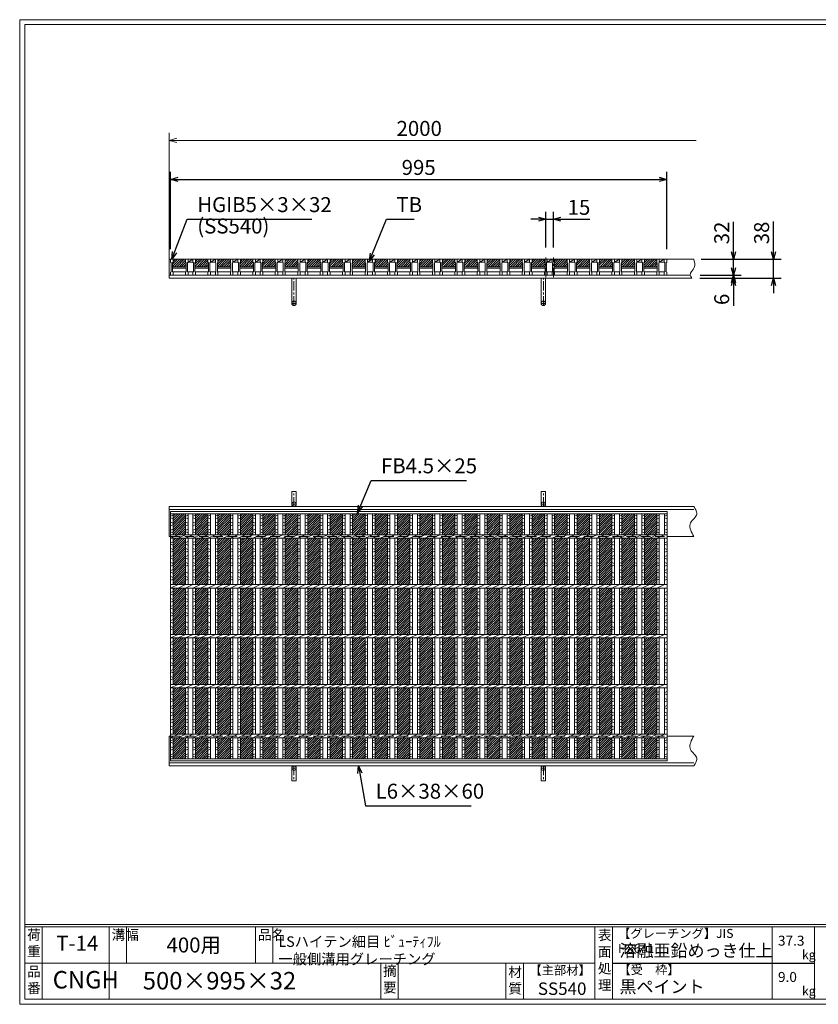
# Model space of a CAD drawing. Units: millimetres. Extents: x 0 to 2790, y 0 to 1973.
# Drawn here: x 0 to 1601, y 0 to 1973 of the extents above; entities that cross this region are included whole.
import ezdxf

# ---------------------------------------------------------------- set-up
doc = ezdxf.new("R2010")
doc.units = ezdxf.units.MM
doc.linetypes.add('CENTER', pattern=[10, 6.25, -1.25, 1.25, -1.25])
doc.linetypes.add('HIDDEN', pattern=[9.525, 6.35, -3.175])
for name, color, linetype, lineweight in [('エンボス', 4, 'Continuous', 5), ('中心線', 1, 'CENTER', 5), ('受け枠', 3, 'Continuous', 9), ('寸法線', 2, 'Continuous', 9), ('本体', 7, 'Continuous', 13), ('枠寸法', 31, 'Continuous', 9)]:
    doc.layers.add(name, color=color, linetype=linetype, lineweight=lineweight)
doc.layers.add('外枠', color=7, linetype='Continuous')
doc.dimstyles.new('ISO-25', dxfattribs={"dimscale": 10, "dimtxt": 3, "dimasz": 1.5, "dimexe": 1.5, "dimexo": 2, "dimgap": 0.5, "dimtad": 1, "dimdsep": 46, "dimtxsty": 'Standard', "dimblk": 'OPEN30', "dimcen": 2.5, "dimadec": 0, "dimazin": 0, "dimtfac": 1, "dimtmove": 0, "dimatfit": 0, "dimldrblk": 'OPEN30', "dimfxl": 1, "dimarcsym": 0})

# ---------------------------------------------------------------- blocks, each defined once
blk = doc.blocks.new('_Open30')
at = {"color": 0, "linetype": 'ByBlock', "lineweight": -2}
for p, q in [((-1, 0.27), (0, 0)), ((0, 0), (-1, -0.27)), ((0, 0), (-1, 0))]:
    blk.add_line(p, q, dxfattribs=at)
blk = doc.blocks.new('*D4')
at = {"layer": 'Defpoints', "color": 0, "linetype": 'Continuous'}
for p in [(1070, 1573.3), (1055, 1496.7), (1070, 1496.7)]:
    blk.add_point(p, dxfattribs=at)
at = {"layer": '寸法線', "color": 0, "linetype": 'Continuous', "lineweight": -2}
for p, q in [((1055, 1516.7), (1055, 1588.3)), ((1070, 1516.7), (1070, 1588.3)), ((1040, 1573.3), (1025, 1573.3)), ((1055, 1573.3), (1070, 1573.3)), ((1085, 1573.3), (1142.9, 1573.3))]:
    blk.add_line(p, q, dxfattribs=at)
at = {"layer": '寸法線', "color": 0, "linetype": 'Continuous', "lineweight": -2, "xscale": 15, "yscale": 15, "zscale": 15}
blk.add_blockref('_Open30', (1055, 1573.3), dxfattribs=at)
at = {"layer": '寸法線', "color": 0, "linetype": 'Continuous', "lineweight": -2, "xscale": 15, "yscale": 15, "zscale": 15, "rotation": 180}
blk.add_blockref('_Open30', (1070, 1573.3), dxfattribs=at)
at = {"layer": '寸法線', "color": 0, "linetype": 'Continuous', "insert": (1121.4, 1593.3), "char_height": 30, "attachment_point": 5}
blk.add_mtext('15', dxfattribs=at)
blk = doc.blocks.new('*D5')
at = {"layer": 'Defpoints', "color": 0, "ltscale": 3}
for p in [(1346.2, 1493.3), (1431.5, 1493.3), (1344.4, 1461.3)]:
    blk.add_point(p, dxfattribs=at)
at = {"layer": '寸法線', "color": 0, "lineweight": -2, "ltscale": 3}
for p, q in [((1431.5, 1508.3), (1431.5, 1568.4)), ((1366.2, 1493.3), (1446.5, 1493.3)), ((1431.5, 1461.3), (1431.5, 1493.3)), ((1364.4, 1461.3), (1446.5, 1461.3)), ((1431.5, 1446.3), (1431.5, 1431.3))]:
    blk.add_line(p, q, dxfattribs=at)
at = {"layer": '寸法線', "color": 0, "lineweight": -2, "ltscale": 3, "xscale": 15, "yscale": 15, "zscale": 15}
for p, rotation in [((1431.5, 1493.3), 270), ((1431.5, 1461.3), 90)]:
    blk.add_blockref('_Open30', p, dxfattribs=dict(at, rotation=rotation))
at = {"layer": '寸法線', "color": 0, "ltscale": 3, "insert": (1411.5, 1545.9), "char_height": 30, "attachment_point": 5, "rotation": 90}
blk.add_mtext('32', dxfattribs=at)
blk = doc.blocks.new('*D6')
at = {"layer": 'Defpoints', "color": 0, "ltscale": 3}
for p in [(1344.4, 1461.3), (1343.7, 1455.3), (1431.5, 1455.3)]:
    blk.add_point(p, dxfattribs=at)
at = {"layer": '枠寸法', "color": 0, "lineweight": -2, "ltscale": 3}
for p, q in [((1431.5, 1476.3), (1431.5, 1491.3)), ((1364.4, 1461.3), (1446.5, 1461.3)), ((1431.5, 1461.3), (1431.5, 1455.3)), ((1363.7, 1455.3), (1446.5, 1455.3)), ((1431.5, 1440.3), (1431.5, 1400))]:
    blk.add_line(p, q, dxfattribs=at)
at = {"layer": '枠寸法', "color": 0, "lineweight": -2, "ltscale": 3, "xscale": 15, "yscale": 15, "zscale": 15}
for p, rotation in [((1431.5, 1461.3), 270), ((1431.5, 1455.3), 90)]:
    blk.add_blockref('_Open30', p, dxfattribs=dict(at, rotation=rotation))
at = {"layer": '枠寸法', "color": 0, "ltscale": 3, "insert": (1411.5, 1412.7), "char_height": 30, "attachment_point": 5, "rotation": 90}
blk.add_mtext('6', dxfattribs=at)
blk = doc.blocks.new('*D7')
at = {"layer": 'Defpoints', "color": 0, "ltscale": 3}
for p in [(1351.5, 1493.3), (1511.5, 1493.3), (1347.9, 1455.3)]:
    blk.add_point(p, dxfattribs=at)
at = {"layer": '枠寸法', "color": 0, "lineweight": -2, "ltscale": 3}
for p, q in [((1511.5, 1508.3), (1511.5, 1568.6)), ((1371.5, 1493.3), (1526.5, 1493.3)), ((1511.5, 1455.3), (1511.5, 1493.3)), ((1367.9, 1455.3), (1526.5, 1455.3)), ((1511.5, 1440.3), (1511.5, 1425.3))]:
    blk.add_line(p, q, dxfattribs=at)
at = {"layer": '枠寸法', "color": 0, "lineweight": -2, "ltscale": 3, "xscale": 15, "yscale": 15, "zscale": 15}
for p, rotation in [((1511.5, 1493.3), 270), ((1511.5, 1455.3), 90)]:
    blk.add_blockref('_Open30', p, dxfattribs=dict(at, rotation=rotation))
at = {"layer": '枠寸法', "color": 0, "ltscale": 3, "insert": (1491.5, 1545.9), "char_height": 30, "attachment_point": 5, "rotation": 90}
blk.add_mtext('38', dxfattribs=at)
blk = doc.blocks.new('*D27')
at = {"layer": 'Defpoints', "color": 0, "ltscale": 3}
for p in [(1297.5, 1653.3), (302.5, 1493.3), (1297.5, 1493.3)]:
    blk.add_point(p, dxfattribs=at)
at = {"layer": '寸法線', "color": 0, "lineweight": -2, "ltscale": 3}
for p, q in [((302.5, 1513.3), (302.5, 1668.3)), ((1297.5, 1513.3), (1297.5, 1668.3)), ((317.5, 1653.3), (1282.5, 1653.3))]:
    blk.add_line(p, q, dxfattribs=at)
at = {"layer": '寸法線', "color": 0, "lineweight": -2, "ltscale": 3, "xscale": 15, "yscale": 15, "zscale": 15, "rotation": 180}
blk.add_blockref('_Open30', (302.5, 1653.3), dxfattribs=at)
at = {"layer": '寸法線', "color": 0, "lineweight": -2, "ltscale": 3, "xscale": 15, "yscale": 15, "zscale": 15}
blk.add_blockref('_Open30', (1297.5, 1653.3), dxfattribs=at)
at = {"layer": '寸法線', "color": 0, "ltscale": 3, "insert": (800, 1673.3), "char_height": 30, "attachment_point": 5}
blk.add_mtext('995', dxfattribs=at)
blk = doc.blocks.new('1')
at = {"layer": '枠寸法', "linetype": 'HIDDEN', "ltscale": 3}
blk.add_line((0, 0), (995, 0), dxfattribs=at)
blk = doc.blocks.new('*U39')
at = {"layer": 'エンボス', "ltscale": 3}
h = blk.add_hatch(dxfattribs=at)
h.set_pattern_fill('ANSI31', color=256)
h.set_pattern_definition([(45, (-393.2715, -1330.2382), (-2.245064, 2.245064), [])])
h.paths.add_polyline_path([(12.5, 245.5), (-12.5, 245.5), (-12.5, 203.5), (12.5, 203.5)])
h.paths.add_polyline_path([(12.5, 196.5), (-12.5, 196.5), (-12.5, 103.5), (12.5, 103.5)])
h.paths.add_polyline_path([(12.5, 96.5), (-12.5, 96.5), (-12.5, 3.5), (12.5, 3.5)])
h.paths.add_polyline_path([(12.5, -3.5), (-12.5, -3.5), (-12.5, -96.5), (12.5, -96.5)])
h.paths.add_polyline_path([(12.5, -103.5), (-12.5, -103.5), (-12.5, -196.5), (12.5, -196.5)])
h.paths.add_polyline_path([(12.5, -203.5), (-12.5, -203.5), (-12.5, -245.5), (12.5, -245.5)])
blk = doc.blocks.new('*U40')
at = {"layer": 'エンボス', "color": 0, "linetype": 'ByBlock', "lineweight": -2}
for p in [(0, 0), (45, 0), (90, 0), (135, 0), (180, 0), (225, 0), (270, 0), (315, 0), (360, 0), (405, 0), (450, 0), (495, 0), (540, 0), (585, 0), (630, 0), (675, 0), (720, 0), (765, 0), (810, 0), (855, 0), (900, 0), (945, 0)]:
    blk.add_blockref('*U39', p, dxfattribs=at)
blk = doc.blocks.new('*U42')
at = {"layer": 'エンボス', "ltscale": 3}
h = blk.add_hatch(dxfattribs=at)
h.set_pattern_fill('ANSI31', color=256)
h.set_pattern_definition([(45, (-398.7715, -564.7084), (-2.245064, 2.245064), [])])
h.paths.add_polyline_path([(8, 9), (7, 10), (7, 16), (-18, 16), (-18, 10), (-19, 9), (-19, 1), (8, 1)])
at = {"layer": '本体'}
for p, q in [((-23, 16), (-23, 10)), ((-23, 16), (-23, 10)), ((-23, 10), (-22, 9)), ((-23, 10), (-22, 9)), ((-23, 10), (-22, 9)), ((-22, 9), (-22, -9)), ((-22, 9), (-22, -9)), ((-22, 9), (-22, -9)), ((-18, 10), (-19, 9)), ((-18, 10), (-19, 9)), ((-18, 10), (-19, 9)), ((-19, 9), (-19, -9)), ((-19, 9), (-19, -9)), ((-19, 9), (-19, -9)), ((-19, 1), (8, 1)), ((-18, 16), (-18, 10)), ((-18, 16), (-18, 10)), ((-18, 16), (-18, 10)), ((7, 16), (7, 10)), ((7, 16), (7, 10)), ((7, 16), (7, 10)), ((7, 16), (7, 10)), ((7, 10), (8, 9)), ((7, 10), (8, 9)), ((7, 10), (8, 9)), ((7, 10), (8, 9)), ((7, 10), (8, 9)), ((7, 10), (8, 9)), ((8, 9), (8, -9)), ((8, 9), (8, -9)), ((8, 9), (8, -9)), ((8, 9), (8, -9)), ((8, 9), (8, -9)), ((8, 9), (8, -9)), ((12, 10), (11, 9)), ((12, 10), (11, 9)), ((12, 10), (11, 9)), ((12, 10), (11, 9)), ((12, 10), (11, 9)), ((12, 10), (11, 9)), ((11, 9), (11, -9)), ((11, 9), (11, -9)), ((11, 9), (11, -9)), ((11, 9), (11, -9)), ((11, 9), (11, -9)), ((11, 9), (11, -9)), ((12, 16), (12, 10)), ((12, 16), (12, 10)), ((12, 16), (12, 10)), ((12, 16), (12, 10)), ((12, 16), (12, 10)), ((12, 16), (12, 10)), ((-23, -10), (-22, -9)), ((-23, -10), (-22, -9)), ((-23, -10), (-22, -9)), ((-23, -16), (-23, -10)), ((-23, -16), (-23, -10)), ((-23, -16), (-23, -10)), ((-23, -16), (-18, -16)), ((-23, -16), (-18, -16)), ((-23, -16), (-18, -16)), ((-19, -2), (8, -2)), ((-18, -10), (-19, -9)), ((-18, -10), (-19, -9)), ((-18, -10), (-19, -9)), ((-18, -10), (-19, -9)), ((-18, -10), (-19, -9)), ((-18, -10), (-19, -9)), ((-18, -16), (-18, -10)), ((-18, -16), (-18, -10)), ((-18, -16), (-18, -10)), ((7, -10), (8, -9)), ((7, -10), (8, -9)), ((7, -10), (8, -9)), ((7, -10), (8, -9)), ((7, -10), (8, -9)), ((7, -10), (8, -9)), ((7, -16), (7, -10)), ((7, -16), (7, -10)), ((7, -16), (7, -10)), ((7, -16), (7, -10)), ((7, -16), (7, -10)), ((7, -16), (7, -10)), ((7, -16), (12, -16)), ((7, -16), (12, -16)), ((7, -16), (12, -16)), ((7, -16), (12, -16)), ((7, -16), (12, -16)), ((7, -16), (12, -16)), ((12, -10), (11, -9)), ((12, -10), (11, -9)), ((12, -10), (11, -9)), ((12, -10), (11, -9)), ((12, -10), (11, -9)), ((12, -10), (11, -9)), ((12, -10), (11, -9)), ((12, -10), (11, -9)), ((12, -10), (11, -9)), ((12, -10), (11, -9)), ((12, -10), (11, -9)), ((12, -10), (11, -9)), ((12, -16), (12, -10)), ((12, -16), (12, -10)), ((12, -16), (12, -10)), ((12, -16), (12, -10)), ((12, -16), (12, -10)), ((12, -16), (12, -10))]:
    blk.add_line(p, q, dxfattribs=at)
at = {"layer": '本体', "linetype": 'Continuous'}
for p, q in [((-23, 16), (-18, 16)), ((7, 16), (-18, 16)), ((-18, 16), (-18, 10)), ((7, 16), (12, 16)), ((7, 16), (12, 16)), ((12, 16), (12, 10)), ((12, 10), (22, 16)), ((22, 16), (12, 16)), ((12, 16), (12, 10)), ((12, 10), (22, 10)), ((-19, -9), (8, -9)), ((11, -9), (23, -9))]:
    blk.add_line(p, q, dxfattribs=at)
blk = doc.blocks.new('*U43')
at = {"layer": 'エンボス', "color": 0, "linetype": 'ByBlock', "lineweight": -2}
for p in [(0, 0), (45, 0), (90, 0), (135, 0), (180, 0), (225, 0), (270, 0), (315, 0), (360, 0), (405, 0), (450, 0), (495, 0), (540, 0), (585, 0), (630, 0), (675, 0), (720, 0), (765, 0), (810, 0), (855, 0), (900, 0), (945, 0)]:
    blk.add_blockref('*U42', p, dxfattribs=at)
blk = doc.blocks.new('*U45')
at = {"layer": 'エンボス', "linetype": 'Continuous'}
for p, q in [((-22.5, 240.4), (-17.5, 242.4)), ((-17.5, 235.4), (-22.5, 237.4)), ((-7.5, 240.4), (-2.5, 242.4)), ((-2.5, 235.4), (-7.5, 237.4)), ((-22.5, 228.4), (-17.5, 226.4)), ((-17.5, 223.4), (-22.5, 221.4)), ((-7.5, 228.4), (-2.5, 226.4)), ((-2.5, 223.4), (-7.5, 221.4)), ((-22.5, 212.4), (-17.5, 214.4)), ((-17.5, 207.4), (-22.5, 209.4)), ((-7.5, 212.4), (-2.5, 214.4)), ((-2.5, 207.4), (-7.5, 209.4)), ((-22.5, 187.5), (-17.5, 189.5)), ((-17.5, 182.5), (-22.5, 184.5)), ((-7.5, 187.5), (-2.5, 189.5)), ((-2.5, 182.5), (-7.5, 184.5)), ((-22.5, 175.5), (-17.5, 173.5)), ((-17.5, 170.5), (-22.5, 168.5)), ((-22.5, 159.5), (-17.5, 161.5)), ((-7.5, 175.5), (-2.5, 173.5)), ((-2.5, 170.5), (-7.5, 168.5)), ((-7.5, 159.5), (-2.5, 161.5)), ((-17.5, 154.5), (-22.5, 156.5)), ((-22.5, 147.5), (-17.5, 145.5)), ((-17.5, 142.5), (-22.5, 140.5)), ((-2.5, 154.5), (-7.5, 156.5)), ((-7.5, 147.5), (-2.5, 145.5)), ((-2.5, 142.5), (-7.5, 140.5)), ((-17.5, 126.5), (-22.5, 128.5)), ((-22.5, 119.5), (-17.5, 117.5)), ((-7.5, 131.5), (-2.5, 133.5)), ((-2.5, 126.5), (-7.5, 128.5)), ((-7.5, 119.5), (-2.5, 117.5)), ((-17.5, 114.5), (-22.5, 112.5)), ((-2.5, 114.5), (-7.5, 112.5)), ((-22.5, 87.5), (-17.5, 89.5)), ((-17.5, 82.5), (-22.5, 84.5)), ((-7.5, 87.5), (-2.5, 89.5)), ((-2.5, 82.5), (-7.5, 84.5)), ((-22.5, 75.5), (-17.5, 73.5)), ((-17.5, 70.5), (-22.5, 68.5)), ((-22.5, 59.5), (-17.5, 61.5)), ((-7.5, 75.5), (-2.5, 73.5)), ((-2.5, 70.5), (-7.5, 68.5)), ((-7.5, 59.5), (-2.5, 61.5)), ((-17.5, 54.5), (-22.5, 56.5)), ((-22.5, 47.5), (-17.5, 45.5)), ((-17.5, 42.5), (-22.5, 40.5)), ((-2.5, 54.5), (-7.5, 56.5)), ((-7.5, 47.5), (-2.5, 45.5)), ((-2.5, 42.5), (-7.5, 40.5)), ((-17.5, 26.5), (-22.5, 28.5)), ((-7.5, 31.5), (-2.5, 33.5)), ((-2.5, 26.5), (-7.5, 28.5)), ((-22.5, 19.5), (-17.5, 17.5)), ((-17.5, 14.5), (-22.5, 12.5)), ((-7.5, 19.5), (-2.5, 17.5)), ((-2.5, 14.5), (-7.5, 12.5)), ((-22.5, -12.5), (-17.5, -10.5)), ((-17.5, -17.5), (-22.5, -15.5)), ((-7.5, -12.5), (-2.5, -10.5)), ((-2.5, -17.5), (-7.5, -15.5)), ((-22.5, -24.5), (-17.5, -26.5)), ((-17.5, -29.5), (-22.5, -31.5)), ((-22.5, -40.5), (-17.5, -38.5)), ((-7.5, -24.5), (-2.5, -26.5)), ((-2.5, -29.5), (-7.5, -31.5)), ((-7.5, -40.5), (-2.5, -38.5)), ((-17.5, -45.5), (-22.5, -43.5)), ((-22.5, -52.5), (-17.5, -54.5)), ((-17.5, -57.5), (-22.5, -59.5)), ((-2.5, -45.5), (-7.5, -43.5)), ((-7.5, -52.5), (-2.5, -54.5)), ((-2.5, -57.5), (-7.5, -59.5)), ((-17.5, -73.5), (-22.5, -71.5)), ((-7.5, -68.5), (-2.5, -66.5)), ((-2.5, -73.5), (-7.5, -71.5)), ((-22.5, -80.5), (-17.5, -82.5)), ((-17.5, -85.5), (-22.5, -87.5)), ((-7.5, -80.5), (-2.5, -82.5)), ((-2.5, -85.5), (-7.5, -87.5)), ((-22.5, -112.5), (-17.5, -110.5)), ((-17.5, -117.5), (-22.5, -115.5)), ((-7.5, -112.5), (-2.5, -110.5)), ((-2.5, -117.5), (-7.5, -115.5)), ((-22.5, -124.5), (-17.5, -126.5)), ((-17.5, -129.5), (-22.5, -131.5)), ((-7.5, -124.5), (-2.5, -126.5)), ((-2.5, -129.5), (-7.5, -131.5)), ((-22.5, -140.5), (-17.5, -138.5)), ((-17.5, -145.5), (-22.5, -143.5)), ((-22.5, -152.5), (-17.5, -154.5)), ((-17.5, -157.5), (-22.5, -159.5)), ((-7.5, -140.5), (-2.5, -138.5)), ((-2.5, -145.5), (-7.5, -143.5)), ((-7.5, -152.5), (-2.5, -154.5)), ((-2.5, -157.5), (-7.5, -159.5)), ((-22.5, -168.5), (-17.5, -166.5)), ((-17.5, -173.5), (-22.5, -171.5)), ((-7.5, -168.5), (-2.5, -166.5)), ((-2.5, -173.5), (-7.5, -171.5)), ((-22.5, -180.5), (-17.5, -182.5)), ((-17.5, -185.5), (-22.5, -187.5)), ((-7.5, -180.5), (-2.5, -182.5)), ((-2.5, -185.5), (-7.5, -187.5)), ((-22.5, -209.5), (-17.5, -207.5)), ((-17.5, -214.5), (-22.5, -212.5)), ((-7.5, -209.5), (-2.5, -207.5)), ((-2.5, -214.5), (-7.5, -212.5)), ((-22.5, -221.5), (-17.5, -223.5)), ((-17.5, -226.5), (-22.5, -228.5)), ((-22.5, -237.5), (-17.5, -235.5)), ((-7.5, -221.5), (-2.5, -223.5)), ((-2.5, -226.5), (-7.5, -228.5)), ((-7.5, -237.5), (-2.5, -235.5)), ((-17.5, -242.5), (-22.5, -240.5)), ((-2.5, -242.5), (-7.5, -240.5))]:
    blk.add_line(p, q, dxfattribs=at)
at = {"layer": '本体'}
for p, q in [((-22.5, 245.5), (-22.5, 203.5)), ((-17.5, 245.5), (-17.5, 203.5)), ((-7.5, 245.5), (-7.5, 203.5)), ((-2.5, 245.5), (-2.5, 203.5)), ((-22.5, 196.5), (-7.5, 203.5)), ((-7.5, 196.5), (7.5, 203.5)), ((7.5, 196.5), (22.5, 203.5)), ((-22.5, 196.5), (-22.5, 103.5)), ((-17.5, 196.5), (-17.5, 103.5)), ((-7.5, 196.5), (-7.5, 103.5)), ((-2.5, 196.5), (-2.5, 103.5)), ((-22.5, 96.5), (-7.5, 103.5)), ((-7.5, 96.5), (7.5, 103.5)), ((7.5, 96.5), (22.5, 103.5)), ((-22.5, 96.5), (-22.5, 3.5)), ((-17.5, 96.5), (-17.5, 3.5)), ((-7.5, 96.5), (-7.5, 3.5)), ((-2.5, 96.5), (-2.5, 3.5)), ((-22.5, -3.5), (-7.5, 3.5)), ((-7.5, -3.5), (7.5, 3.5)), ((7.5, -3.5), (22.5, 3.5)), ((-22.5, -3.5), (-22.5, -96.5)), ((-17.5, -3.5), (-17.5, -96.5)), ((-7.5, -3.5), (-7.5, -96.5)), ((-2.5, -3.5), (-2.5, -96.5)), ((-22.5, -103.5), (-7.5, -96.5)), ((-7.5, -103.5), (7.5, -96.5)), ((7.5, -103.5), (22.5, -96.5)), ((-22.5, -103.5), (-22.5, -196.5)), ((-17.5, -103.5), (-17.5, -196.5)), ((-7.5, -103.5), (-7.5, -196.5)), ((-2.5, -103.5), (-2.5, -196.5)), ((-22.5, -203.5), (-7.5, -196.5)), ((-7.5, -203.5), (7.5, -196.5)), ((7.5, -203.5), (22.5, -196.5)), ((-22.5, -203.5), (-22.5, -245.5)), ((-17.5, -203.5), (-17.5, -245.5)), ((-7.5, -203.5), (-7.5, -245.5)), ((-2.5, -203.5), (-2.5, -245.5))]:
    blk.add_line(p, q, dxfattribs=at)
blk = doc.blocks.new('*U46')
at = {"layer": 'エンボス', "color": 0, "linetype": 'ByBlock', "lineweight": -2}
for p in [(0, 0), (45, 0), (90, 0), (135, 0), (180, 0), (225, 0), (270, 0), (315, 0), (360, 0), (405, 0), (450, 0), (495, 0), (540, 0), (585, 0), (630, 0), (675, 0), (720, 0), (765, 0), (810, 0), (855, 0), (900, 0)]:
    blk.add_blockref('*U45', p, dxfattribs=at)

msp = doc.modelspace()

# ---------------------------------------------------------------- linework, layer by layer
at = {"layer": 'エンボス', "linetype": 'Continuous'}
for p, q in [((302.5, 978.125), (307.5, 980.125)), ((307.5, 973.125), (302.5, 975.125)), ((1277.5, 978.125), (1282.5, 980.125)), ((1282.5, 973.125), (1277.5, 975.125)), ((1293, 978.125), (1298, 980.125)), ((1298, 973.125), (1293, 975.125)), ((302.5, 966.125), (307.5, 964.125)), ((307.5, 961.125), (302.5, 959.125)), ((302.5, 950.125), (307.5, 952.125)), ((1277.5, 966.125), (1282.5, 964.125)), ((1282.5, 961.125), (1277.5, 959.125)), ((1277.5, 950.125), (1282.5, 952.125)), ((1293, 966.125), (1298, 964.125)), ((1298, 961.125), (1293, 959.125)), ((1293, 950.125), (1298, 952.125)), ((307.5, 945.125), (302.5, 947.125)), ((1282.5, 945.125), (1277.5, 947.125)), ((1298, 945.125), (1293, 947.125)), ((302.5, 925.158), (307.5, 927.158)), ((307.5, 920.158), (302.5, 922.158)), ((302.5, 913.158), (307.5, 911.158)), ((307.5, 908.158), (302.5, 906.158)), ((1277.5, 925.158), (1282.5, 927.158)), ((1282.5, 920.158), (1277.5, 922.158)), ((1277.5, 913.158), (1282.5, 911.158)), ((1282.5, 908.158), (1277.5, 906.158)), ((1293, 925.158), (1298, 927.158)), ((1298, 920.158), (1293, 922.158)), ((1293, 913.158), (1298, 911.158)), ((1298, 908.158), (1293, 906.158)), ((302.5, 897.158), (307.5, 899.158)), ((307.5, 892.158), (302.5, 894.158)), ((1277.5, 897.158), (1282.5, 899.158)), ((1282.5, 892.158), (1277.5, 894.158)), ((1293, 897.158), (1298, 899.158)), ((1298, 892.158), (1293, 894.158)), ((302.5, 885.158), (307.5, 883.158)), ((307.5, 880.158), (302.5, 878.158)), ((302.5, 869.158), (307.5, 871.158)), ((1277.5, 885.158), (1282.5, 883.158)), ((1282.5, 880.158), (1277.5, 878.158)), ((1277.5, 869.158), (1282.5, 871.158)), ((1293, 885.158), (1298, 883.158)), ((1298, 880.158), (1293, 878.158)), ((1293, 869.158), (1298, 871.158)), ((307.5, 864.158), (302.5, 866.158)), ((302.5, 857.158), (307.5, 855.158)), ((307.5, 852.158), (302.5, 850.158)), ((1282.5, 864.158), (1277.5, 866.158)), ((1277.5, 857.158), (1282.5, 855.158)), ((1282.5, 852.158), (1277.5, 850.158)), ((1298, 864.158), (1293, 866.158)), ((1293, 857.158), (1298, 855.158)), ((1298, 852.158), (1293, 850.158)), ((302.5, 825.158), (307.5, 827.158)), ((307.5, 820.158), (302.5, 822.158)), ((302.5, 813.158), (307.5, 811.158)), ((1277.5, 825.158), (1282.5, 827.158)), ((1282.5, 820.158), (1277.5, 822.158)), ((1277.5, 813.158), (1282.5, 811.158)), ((1293, 825.158), (1298, 827.158)), ((1298, 820.158), (1293, 822.158)), ((1293, 813.158), (1298, 811.158)), ((307.5, 808.158), (302.5, 806.158)), ((302.5, 797.158), (307.5, 799.158)), ((307.5, 792.158), (302.5, 794.158)), ((1282.5, 808.158), (1277.5, 806.158)), ((1277.5, 797.158), (1282.5, 799.158)), ((1282.5, 792.158), (1277.5, 794.158)), ((1298, 808.158), (1293, 806.158)), ((1293, 797.158), (1298, 799.158)), ((1298, 792.158), (1293, 794.158)), ((302.5, 785.158), (307.5, 783.158)), ((307.5, 780.158), (302.5, 778.158)), ((302.5, 769.158), (307.5, 771.158)), ((1277.5, 785.158), (1282.5, 783.158)), ((1282.5, 780.158), (1277.5, 778.158)), ((1277.5, 769.158), (1282.5, 771.158)), ((1293, 785.158), (1298, 783.158)), ((1298, 780.158), (1293, 778.158)), ((1293, 769.158), (1298, 771.158)), ((307.5, 764.158), (302.5, 766.158)), ((302.5, 757.158), (307.5, 755.158)), ((307.5, 752.158), (302.5, 750.158)), ((1282.5, 764.158), (1277.5, 766.158)), ((1277.5, 757.158), (1282.5, 755.158)), ((1282.5, 752.158), (1277.5, 750.158)), ((1298, 764.158), (1293, 766.158)), ((1293, 757.158), (1298, 755.158)), ((1298, 752.158), (1293, 750.158)), ((302.5, 725.158), (307.5, 727.158)), ((307.5, 720.158), (302.5, 722.158)), ((302.5, 713.158), (307.5, 711.158)), ((1277.5, 725.158), (1282.5, 727.158)), ((1282.5, 720.158), (1277.5, 722.158)), ((1277.5, 713.158), (1282.5, 711.158)), ((1293, 725.158), (1298, 727.158)), ((1298, 720.158), (1293, 722.158)), ((1293, 713.158), (1298, 711.158)), ((307.5, 708.158), (302.5, 706.158)), ((302.5, 697.158), (307.5, 699.158)), ((307.5, 692.158), (302.5, 694.158)), ((1282.5, 708.158), (1277.5, 706.158)), ((1277.5, 697.158), (1282.5, 699.158)), ((1282.5, 692.158), (1277.5, 694.158)), ((1298, 708.158), (1293, 706.158)), ((1293, 697.158), (1298, 699.158)), ((1298, 692.158), (1293, 694.158)), ((302.5, 685.158), (307.5, 683.158)), ((307.5, 680.158), (302.5, 678.158)), ((302.5, 669.158), (307.5, 671.158)), ((1277.5, 685.158), (1282.5, 683.158)), ((1282.5, 680.158), (1277.5, 678.158)), ((1277.5, 669.158), (1282.5, 671.158)), ((1293, 685.158), (1298, 683.158)), ((1298, 680.158), (1293, 678.158)), ((1293, 669.158), (1298, 671.158)), ((307.5, 664.158), (302.5, 666.158)), ((302.5, 657.158), (307.5, 655.158)), ((307.5, 652.158), (302.5, 650.158)), ((1282.5, 664.158), (1277.5, 666.158)), ((1277.5, 657.158), (1282.5, 655.158)), ((1282.5, 652.158), (1277.5, 650.158)), ((1298, 664.158), (1293, 666.158)), ((1293, 657.158), (1298, 655.158)), ((1298, 652.158), (1293, 650.158)), ((302.5, 625.158), (307.5, 627.158)), ((307.5, 620.158), (302.5, 622.158)), ((302.5, 613.158), (307.5, 611.158)), ((1277.5, 625.158), (1282.5, 627.158)), ((1282.5, 620.158), (1277.5, 622.158)), ((1277.5, 613.158), (1282.5, 611.158)), ((1293, 625.158), (1298, 627.158)), ((1298, 620.158), (1293, 622.158)), ((1293, 613.158), (1298, 611.158)), ((307.5, 608.158), (302.5, 606.158)), ((302.5, 597.158), (307.5, 599.158)), ((307.5, 592.158), (302.5, 594.158)), ((1282.5, 608.158), (1277.5, 606.158)), ((1277.5, 597.158), (1282.5, 599.158)), ((1282.5, 592.158), (1277.5, 594.158)), ((1298, 608.158), (1293, 606.158)), ((1293, 597.158), (1298, 599.158)), ((1298, 592.158), (1293, 594.158)), ((302.5, 585.158), (307.5, 583.158)), ((307.5, 580.158), (302.5, 578.158)), ((1277.5, 585.158), (1282.5, 583.158)), ((1282.5, 580.158), (1277.5, 578.158)), ((1293, 585.158), (1298, 583.158)), ((1298, 580.158), (1293, 578.158)), ((302.5, 569.158), (307.5, 571.158)), ((307.5, 564.158), (302.5, 566.158)), ((302.5, 557.158), (307.5, 555.158)), ((1277.5, 569.158), (1282.5, 571.158)), ((1282.5, 564.158), (1277.5, 566.158)), ((1277.5, 557.158), (1282.5, 555.158)), ((1293, 569.158), (1298, 571.158)), ((1298, 564.158), (1293, 566.158)), ((1293, 557.158), (1298, 555.158)), ((307.5, 552.158), (302.5, 550.158)), ((1282.5, 552.158), (1277.5, 550.158)), ((1298, 552.158), (1293, 550.158)), ((302.5, 528.229), (307.5, 530.229)), ((307.5, 523.229), (302.5, 525.229)), ((302.5, 516.229), (307.5, 514.229)), ((1277.5, 528.229), (1282.5, 530.229)), ((1282.5, 523.229), (1277.5, 525.229)), ((1277.5, 516.229), (1282.5, 514.229)), ((1293, 528.229), (1298, 530.229)), ((1298, 523.229), (1293, 525.229)), ((1293, 516.229), (1298, 514.229)), ((307.5, 511.229), (302.5, 509.229)), ((302.5, 500.229), (307.5, 502.229)), ((307.5, 495.229), (302.5, 497.229)), ((1282.5, 511.229), (1277.5, 509.229)), ((1277.5, 500.229), (1282.5, 502.229)), ((1282.5, 495.229), (1277.5, 497.229)), ((1298, 511.229), (1293, 509.229)), ((1293, 500.229), (1298, 502.229)), ((1298, 495.229), (1293, 497.229))]:
    msp.add_line(p, q, dxfattribs=at)
at = {"layer": '中心線', "linetype": 'CENTER', "ltscale": 3}
for p, q in [((1055, 1457.422), (1055, 1496.724)), ((1070, 1457.422), (1070, 1496.724))]:
    msp.add_line(p, q, dxfattribs=at)
at = {"layer": '受け枠'}
for p, q in [((300, 1455.269), (300, 1493.269)), ((300, 1493.269), (1351.478, 1493.269)), ((1305, 1493.269), (1351.478, 1493.269)), ((300, 1461.269), (1344.418, 1461.269)), ((300, 1455.269), (1347.864, 1455.269)), ((300, 997.707), (1351.478, 997.707)), ((300, 997.707), (300, 937.707)), ((300, 991.707), (1351.478, 991.707)), ((300, 937.707), (302.5, 937.707)), ((1297.5, 937.707), (1351.478, 937.707)), ((1297.5, 937.707), (1351.478, 937.707)), ((300, 477.707), (300, 537.707)), ((300, 537.707), (302.5, 537.707)), ((1297.5, 537.707), (1351.478, 537.707)), ((1297.5, 537.707), (1351.478, 537.707)), ((300, 483.707), (1351.478, 483.707)), ((300, 477.707), (1351.478, 477.707))]:
    msp.add_line(p, q, dxfattribs=at)
at = {"layer": '受け枠', "ltscale": 3}
for p, q in [((545.5, 1404.773), (545.5, 1455.273)), ((554.5, 1455.273), (545.5, 1455.273)), ((554.5, 1404.773), (554.5, 1455.273)), ((1045.5, 1404.773), (1045.5, 1455.273)), ((1045.5, 1455.273), (1054.5, 1455.273)), ((1054.5, 1404.773), (1054.5, 1455.273)), ((545.5, 1002.207), (545.5, 1027.707)), ((554.5, 1027.707), (545.5, 1027.707)), ((554.5, 1002.207), (554.5, 1027.707)), ((1045.5, 1002.207), (1045.5, 1027.707)), ((1045.5, 1027.707), (1054.5, 1027.707)), ((1054.5, 1002.207), (1054.5, 1027.707)), ((545.5, 473.207), (545.5, 447.707)), ((554.5, 473.207), (554.5, 447.707)), ((1045.5, 473.207), (1045.5, 447.707)), ((1054.5, 473.207), (1054.5, 447.707)), ((554.5, 447.707), (545.5, 447.707)), ((1045.5, 447.707), (1054.5, 447.707))]:
    msp.add_line(p, q, dxfattribs=at)
at = {"layer": '受け枠', "linetype": 'CENTER', "ltscale": 3}
for p, q in [((550, 1400.273), (550, 1455.273)), ((1050, 1400.273), (1050, 1455.273)), ((545.5, 1404.773), (554.5, 1404.773)), ((1054.5, 1404.773), (1045.5, 1404.773)), ((550, 997.707), (550, 1027.707)), ((1050, 997.707), (1050, 1027.707)), ((545.5, 1002.207), (554.5, 1002.207)), ((1054.5, 1002.207), (1045.5, 1002.207)), ((550, 477.707), (550, 447.707)), ((1050, 477.707), (1050, 447.707)), ((545.5, 473.207), (554.5, 473.207)), ((1054.5, 473.207), (1045.5, 473.207))]:
    msp.add_line(p, q, dxfattribs=at)
at = {"layer": '受け枠'}
for points in [[(1351.478, 997.707), (1352.909, 995.507), (1354.267, 993.309), (1355.481, 991.115), (1356.479, 988.929), (1357.188, 986.751), (1357.537, 984.584), (1357.453, 982.431), (1356.863, 980.294), (1355.734, 978.17), (1354.176, 976.044), (1352.339, 973.894), (1350.371, 971.699), (1348.421, 969.44), (1346.638, 967.095), (1345.17, 964.643), (1344.167, 962.064), (1343.74, 959.343), (1343.849, 956.493), (1344.418, 953.531), (1345.37, 950.477), (1346.629, 947.349), (1348.118, 944.166), (1349.76, 940.946), (1351.478, 937.707)], [(1351.478, 477.707), (1352.909, 479.907), (1354.267, 482.105), (1355.481, 484.298), (1356.479, 486.485), (1357.188, 488.662), (1357.537, 490.829), (1357.453, 492.982), (1356.863, 495.12), (1355.734, 497.243), (1354.176, 499.37), (1352.339, 501.52), (1350.371, 503.714), (1348.421, 505.973), (1346.638, 508.319), (1345.17, 510.771), (1344.167, 513.35), (1343.74, 516.07), (1343.849, 518.921), (1344.418, 521.882), (1345.37, 524.936), (1346.629, 528.064), (1348.118, 531.247), (1349.76, 534.468), (1351.478, 537.707)]]:
    msp.add_lwpolyline(points, dxfattribs=at)
at = {"layer": '受け枠', "ltscale": 3}
for centre in [(550, 1404.773), (1050, 1404.773), (550, 1002.207), (1050, 1002.207), (550, 473.207), (1050, 473.207)]:
    msp.add_circle(centre, 4.5, dxfattribs=at)
msp.add_open_spline([(1351.478, 1493.269), (1353.083, 1487.572), (1356.359, 1475.943), (1340.907, 1464.295), (1346.32, 1457.272), (1347.864, 1455.269)], degree=3, knots=[0, 0, 0, 0, 16.64898181, 33.9870371, 40.90620432, 40.90620432, 40.90620432, 40.90620432], dxfattribs=at)
at = {"layer": '外枠', "lineweight": 9, "ltscale": 80}
for p, q in [((2789.511, 1973.269), (0, 1973.269)), ((0, 0), (0, 1973.269)), ((0, 0), (2789.511, 0))]:
    msp.add_line(p, q, dxfattribs=at)
at = {"layer": '外枠', "lineweight": 9, "ltscale": 100}
for p, q in [((10, 1963.878), (2780.12, 1963.878)), ((10, 1963.878), (10, 10)), ((45, 155.399), (45, 10)), ((179.104, 155.399), (179.104, 10)), ((214.104, 155.399), (214.104, 82.7)), ((472.565, 155.399), (472.565, 82.7)), ((507.565, 155.399), (507.565, 82.7)), ((723.828, 82.7), (723.828, 10)), ((758.828, 82.7), (758.828, 10)), ((974.951, 82.7), (974.951, 10)), ((1009.951, 82.7), (1009.951, 10)), ((10, 10), (2780.12, 10))]:
    msp.add_line(p, q, dxfattribs=at)
at = {"layer": '外枠', "linetype": 'Continuous', "lineweight": 9, "ltscale": 100}
for p, q in [((10, 160.095), (2780.12, 160.095)), ((10, 155.399), (2780.12, 155.399)), ((1153.531, 155.399), (1153.531, 10)), ((1188.532, 155.399), (1188.532, 10)), ((1508.68, 155.399), (1508.68, 10)), ((1593.951, 155.399), (1593.951, 10)), ((10, 82.7), (1153.53, 82.7))]:
    msp.add_line(p, q, dxfattribs=at)
at = {"layer": '外枠', "ltscale": 3}
msp.add_line((1188.532, 82.7), (1593.951, 82.7), dxfattribs=at)
at = {"layer": '本体', "linetype": 'Continuous'}
for p, q in [((1292.5, 1493.269), (1297.5, 1493.269)), ((1297.5, 1493.269), (1297.5, 1487.269))]:
    msp.add_line(p, q, dxfattribs=at)
at = {"layer": '本体'}
for p, q in [((1292.5, 1493.269), (1292.5, 1487.269)), ((1292.5, 1493.269), (1292.5, 1487.269)), ((1292.5, 1487.269), (1293.5, 1486.269)), ((1292.5, 1487.269), (1293.5, 1486.269)), ((1292.5, 1487.269), (1293.5, 1486.269)), ((1293.5, 1486.269), (1293.5, 1468.269)), ((1293.5, 1486.269), (1293.5, 1468.269)), ((1293.5, 1486.269), (1293.5, 1468.269)), ((1297.5, 1487.269), (1296.5, 1486.269)), ((1297.5, 1487.269), (1296.5, 1486.269)), ((1297.5, 1487.269), (1296.5, 1486.269)), ((1296.5, 1486.269), (1296.5, 1468.269)), ((1296.5, 1486.269), (1296.5, 1468.269)), ((1296.5, 1486.269), (1296.5, 1468.269)), ((1297.5, 1493.269), (1297.5, 1487.269)), ((1297.5, 1493.269), (1297.5, 1487.269)), ((1297.5, 1493.269), (1297.5, 1487.269)), ((1292.5, 1467.269), (1293.5, 1468.269)), ((1292.5, 1467.269), (1293.5, 1468.269)), ((1292.5, 1467.269), (1293.5, 1468.269)), ((1292.5, 1461.269), (1292.5, 1467.269)), ((1292.5, 1461.269), (1292.5, 1467.269)), ((1292.5, 1461.269), (1292.5, 1467.269)), ((1292.5, 1461.269), (1297.5, 1461.269)), ((1292.5, 1461.269), (1297.5, 1461.269)), ((1292.5, 1461.269), (1297.5, 1461.269)), ((1297.5, 1467.269), (1296.5, 1468.269)), ((1297.5, 1467.269), (1296.5, 1468.269)), ((1297.5, 1467.269), (1296.5, 1468.269)), ((1297.5, 1467.269), (1296.5, 1468.269)), ((1297.5, 1467.269), (1296.5, 1468.269)), ((1297.5, 1467.269), (1296.5, 1468.269)), ((1297.5, 1461.269), (1297.5, 1467.269)), ((1297.5, 1461.269), (1297.5, 1467.269)), ((1297.5, 1461.269), (1297.5, 1467.269)), ((302.5, 987.707), (1298, 987.707)), ((302.5, 987.707), (302.5, 487.707)), ((1298, 987.707), (1298, 487.707)), ((302.5, 983.207), (1298, 983.207)), ((302.5, 983.207), (302.5, 941.207)), ((307.5, 983.207), (307.5, 941.207)), ((1277.5, 983.207), (1277.5, 941.207)), ((1282.5, 983.207), (1282.5, 941.207)), ((1293, 983.207), (1293, 941.207)), ((1298, 983.207), (1298, 941.207)), ((302.5, 941.207), (1298, 941.207)), ((302.5, 934.207), (317.5, 941.207)), ((302.5, 934.207), (1298, 934.207)), ((302.5, 934.207), (302.5, 841.207)), ((307.5, 934.207), (307.5, 841.207)), ((317.5, 934.207), (332.5, 941.207)), ((1277.5, 934.207), (1293, 941.207)), ((1277.5, 934.207), (1277.5, 841.207)), ((1282.5, 934.207), (1282.5, 841.207)), ((1293, 934.207), (1293, 841.207)), ((1298, 934.207), (1298, 841.207)), ((302.5, 841.207), (1298, 841.207)), ((302.5, 834.207), (317.5, 841.207)), ((302.5, 834.207), (1298, 834.207)), ((302.5, 834.207), (302.5, 741.207)), ((307.5, 834.207), (307.5, 741.207)), ((317.5, 834.207), (332.5, 841.207)), ((1277.5, 834.207), (1293, 841.207)), ((1277.5, 834.207), (1277.5, 741.207)), ((1282.5, 834.207), (1282.5, 741.207)), ((1293, 834.207), (1293, 741.207)), ((1298, 834.207), (1298, 741.207)), ((302.5, 741.207), (1298, 741.207)), ((302.5, 734.207), (317.5, 741.207)), ((302.5, 734.207), (1298, 734.207)), ((302.5, 734.207), (302.5, 641.207)), ((307.5, 734.207), (307.5, 641.207)), ((317.5, 734.207), (332.5, 741.207)), ((1277.5, 734.207), (1293, 741.207)), ((1277.5, 734.207), (1277.5, 641.207)), ((1282.5, 734.207), (1282.5, 641.207)), ((1293, 734.207), (1293, 641.207)), ((1298, 734.207), (1298, 641.207)), ((302.5, 634.207), (317.5, 641.207)), ((302.5, 641.207), (1298, 641.207)), ((302.5, 634.207), (1298, 634.207)), ((302.5, 634.207), (302.5, 541.207)), ((307.5, 634.207), (307.5, 541.207)), ((317.5, 634.207), (332.5, 641.207)), ((1277.5, 634.207), (1293, 641.207)), ((1277.5, 634.207), (1277.5, 541.207)), ((1282.5, 634.207), (1282.5, 541.207)), ((1293, 634.207), (1293, 541.207)), ((1298, 634.207), (1298, 541.207)), ((302.5, 534.207), (317.5, 541.207)), ((302.5, 541.207), (1298, 541.207)), ((302.5, 534.207), (1298, 534.207)), ((302.5, 534.207), (302.5, 492.207)), ((307.5, 534.207), (307.5, 492.207)), ((317.5, 534.207), (332.5, 541.207)), ((1277.5, 534.207), (1293, 541.207)), ((1277.5, 534.207), (1277.5, 492.207)), ((1282.5, 534.207), (1282.5, 492.207)), ((1293, 534.207), (1293, 492.207)), ((1298, 534.207), (1298, 492.207)), ((1298, 492.207), (302.5, 492.207)), ((1298, 487.707), (302.5, 487.707))]:
    msp.add_line(p, q, dxfattribs=at)
at = {"layer": '枠寸法', "linetype": 'Continuous'}
for p, q in [((300, 1493.269), (300, 1746.458)), ((315, 1731.458), (1356.38, 1731.458))]:
    msp.add_line(p, q, dxfattribs=at)

# ---------------------------------------------------------------- block references
at = {"layer": 'エンボス'}
for name, p in [('*U43', (325.5, 1477.269)), ('*U40', (320, 737.707)), ('*U46', (355, 737.707))]:
    msp.add_blockref(name, p, dxfattribs=at)
at = {"layer": '枠寸法', "linetype": 'Continuous', "xscale": 15, "yscale": 15, "zscale": 15, "rotation": 180}
msp.add_blockref('_Open30', (300, 1731.458), dxfattribs=at)
at = {"layer": '枠寸法', "ltscale": 3}
for p in [(302.5, 937.707), (302.5, 537.707)]:
    msp.add_blockref('1', p, dxfattribs=at)

# ---------------------------------------------------------------- texts
at = {"layer": '外枠', "linetype": 'Continuous', "lineweight": 9, "ltscale": 100, "attachment_point": 1}
for s, insert, char_height, width in [('荷\\P重', (14.92, 149.332), 20, 30.0799), ('溝幅', (184.435, 149.307), 20, 29.6694), ('品名', (477.896, 149.307), 20, 29.6694), ('LSハイテン細目 ﾋﾞｭｰﾃｨﾌﾙ 一般側溝用グレーチング', (518.765, 136.154), 21, 645.68885), ('表\\P面\\P処\\P理', (1159.385, 148.611), 20, 1015.1375), ('【グレーチング】JIS\u3000H8641', (1199.762, 151.082), 18, 301.8661), ('T-14', (73.477, 137.376), 30, 126.3036), ('400用', (294.465, 133.857), 30, 163.9045), ('溶融亜鉛めっき仕上', (1202.678, 120.138), 25, 1015.1375), ('37.3', (1520.477, 137.5), 20, 1015.1375), ('kg', (1568.465, 108.414), 18, 25.456), ('摘\\P要', (728.478, 76.926), 20, 664.6119), ('【主部材】', (1022.193, 77.61), 18, 122.0406), ('【受\u3000枠】', (1200.438, 78.382), 18, 301.8661), ('品\\P番', (15.057, 75.82), 20, 23.52947), ('CNGH', (66.172, 66.748), 35, 88.8698), ('500×995×32', (246.857, 64.818), 35, 532.9183), ('材\\P質', (979.733, 74.848), 20, 31.38948), ('9.0', (1520.477, 64.8), 20, 1015.1375), ('SS540', (1038.975, 43.782), 25, 122.0406), ('黒ペイント', (1202.678, 47.708), 25, 1015.1375), ('kg', (1568.465, 35.714), 18, 25.456)]:
    msp.add_mtext(s, dxfattribs=dict(at, insert=insert, char_height=char_height, width=width))
at = {"layer": '寸法線', "linetype": 'Continuous', "char_height": 30, "attachment_point": 7}
for s, insert in [('HGIB5×3×32', (356.06, 1578.269)), ('TB', (755.391, 1578.269)), ('(SS540)', (356.06, 1535.39)), ('FB4.5×25', (724.416, 1054.781))]:
    msp.add_mtext(s, dxfattribs=dict(at, insert=insert))
at = {"layer": '枠寸法', "linetype": 'Continuous', "char_height": 30}
for s, insert, attachment_point in [('2000', (801.089, 1751.458), 5), ('L6×38×60', (713.644, 402.707), 7)]:
    msp.add_mtext(s, dxfattribs=dict(at, insert=insert, attachment_point=attachment_point))

# ---------------------------------------------------------------- dimensions: what is measured, and where the dimension line sits
at = {"layer": '寸法線', "ltscale": 3}
dim = msp.add_linear_dim(base=(1297.5, 1653.269), p1=(302.5, 1493.269), p2=(1297.5, 1493.269), dimstyle='ISO-25', dxfattribs=at)
dim.commit()
dim.dimension.update_dxf_attribs({"geometry": '*D27', "text_midpoint": (800, 1673.269)})
at = {"layer": '寸法線', "linetype": 'Continuous'}
dim = msp.add_linear_dim(base=(1070, 1573.269), p1=(1055, 1496.724), p2=(1070, 1496.724), dimstyle='ISO-25', dxfattribs=at)
dim.commit()
dim.dimension.update_dxf_attribs({"geometry": '*D4', "text_midpoint": (1121.447, 1573.269), "dimtype": 160})
at = {"layer": '寸法線', "ltscale": 3}
dim = msp.add_linear_dim(base=(1431.474, 1493.269), p1=(1344.418, 1461.269), p2=(1346.193, 1493.269), angle=90, dimstyle='ISO-25', dxfattribs=at)
dim.commit()
dim.dimension.update_dxf_attribs({"geometry": '*D5', "text_midpoint": (1411.474, 1545.858)})
at = {"layer": '枠寸法', "ltscale": 3}
for base, p1, p2, picture, middle in [((1511.469, 1493.269), (1347.864, 1455.269), (1351.478, 1493.269), '*D7', (1491.469, 1545.934)), ((1431.474, 1455.269), (1344.418, 1461.269), (1343.707, 1455.269), '*D6', (1411.474, 1412.655))]:
    dim = msp.add_linear_dim(base=base, p1=p1, p2=p2, angle=90, dimstyle='ISO-25', dxfattribs=at)
    dim.commit()
    dim.dimension.update_dxf_attribs({"geometry": picture, "text_midpoint": middle})

# ---------------------------------------------------------------- leaders
at = {"layer": '寸法線', "linetype": 'Continuous', "annotation_type": 0, "has_hookline": 1, "hookline_direction": 0}
for points, text_width in [([(305, 1493.269), (336.06, 1573.269), (351.06, 1573.269)], 229.949), ([(701.331, 1489.769), (735.391, 1573.269), (750.391, 1573.269)], 35.787), ([(677.045, 984.599), (704.416, 1049.781), (719.416, 1049.781)], 171.168)]:
    msp.add_leader(points, dimstyle='ISO-25', override={"dimgap": 0.5, "dimtad": 1}, dxfattribs=dict(at, text_width=text_width))
at = {"layer": '枠寸法', "linetype": 'Continuous', "annotation_type": 0, "has_hookline": 1, "hookline_direction": 0, "text_width": 191.421}
msp.add_leader([(679.64, 477.707), (693.644, 397.707), (708.644, 397.707)], dimstyle='ISO-25', override={"dimgap": 0.5, "dimtad": 1}, dxfattribs=at)

doc.saveas('drawing.dxf')
